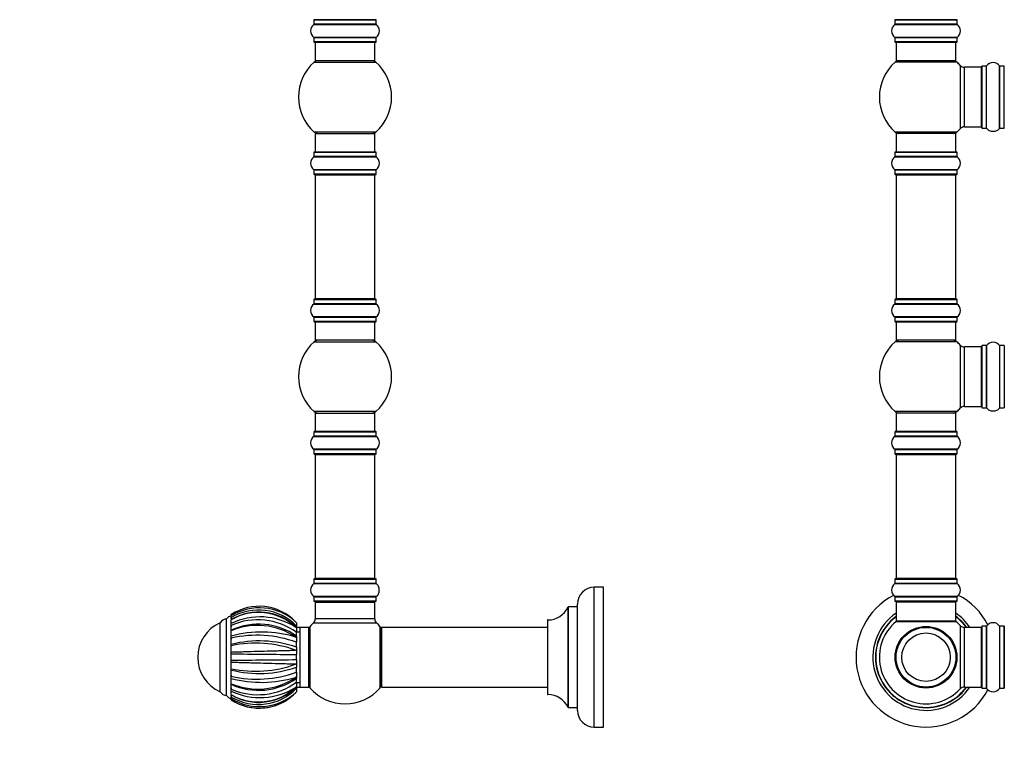
# Model space of a CAD drawing. Units: millimetres. Extents: x 0 to 1420, y 0 to 3401.
# Drawn here: x 0 to 528, y 1700 to 2085 of the extents above; entities that cross this region are included whole.
import ezdxf
from ezdxf import colors
from ezdxf.entities.mleader import LeaderData, LeaderLine
from ezdxf.math import Vec2, Vec3

# ---------------------------------------------------------------- set-up
doc = ezdxf.new("R2010")
doc.units = ezdxf.units.MM
for name, color, linetype in [('DV1_Défaut', 7, 'Continuous'), ('DV4_Défaut', 7, 'Continuous'), ('Défaut', 7, 'Continuous')]:
    doc.layers.add(name, color=color, linetype=linetype)

# ---------------------------------------------------------------- blocks, each defined once
blk = doc.blocks.new('_DOT')
at = {"color": 0}
blk.add_line((0, 0), (-1, 0), dxfattribs=at)
at = {"color": 0, "const_width": 0.333}
blk.add_lwpolyline([(-0.1665, 0, 1), (0.1665, 0, 1)], format="xyb", close=True, dxfattribs=at)
blk = doc.blocks.new('SE')
at = {"layer": 'DV1_Défaut', "color": 7, "linetype": 'Continuous'}
for p, q in [((469.42, 2082.62), (502.8, 2082.62)), ((469.46, 2085.05), (502.76, 2085.05)), ((469.46, 2085.05), (469.46, 2082.7)), ((502.76, 2082.7), (469.46, 2082.7)), ((502.66, 2085.15), (469.56, 2085.15)), ((502.76, 2082.7), (502.76, 2085.05)), ((502.8, 2075.68), (469.42, 2075.68)), ((469.46, 2075.6), (502.76, 2075.6)), ((469.46, 2075.6), (469.46, 2073.25)), ((502.76, 2073.25), (502.76, 2075.6)), ((502.76, 2073.25), (469.46, 2073.25)), ((469.56, 2073.15), (502.66, 2073.15)), ((470.11, 2073.15), (470.11, 2063.15)), ((502.11, 2063.15), (502.11, 2073.15)), ((502.65, 2062.4), (469.57, 2062.4)), ((502.11, 2063.15), (470.11, 2063.15)), ((504.47, 2060.61), (504.47, 2026.68)), ((506.68, 2027.65), (506.68, 2059.65)), ((515.61, 2059.65), (506.68, 2059.65)), ((515.61, 2059.65), (515.61, 2027.65)), ((516.11, 2027.1), (516.11, 2060.2)), ((516.21, 2027), (516.21, 2060.3)), ((518.56, 2060.3), (516.21, 2060.3)), ((518.56, 2027), (518.56, 2060.3)), ((518.64, 2026.96), (518.64, 2060.34)), ((525.58, 2026.96), (525.58, 2060.34)), ((525.66, 2027), (525.66, 2060.3)), ((528.01, 2060.3), (525.66, 2060.3)), ((528.01, 2027), (528.01, 2060.3)), ((502.65, 2024.9), (469.57, 2024.9)), ((502.11, 2024.15), (470.11, 2024.15)), ((470.11, 2024.15), (470.11, 2014.15)), ((502.11, 2014.15), (502.11, 2024.15)), ((506.68, 2027.65), (515.61, 2027.65)), ((516.21, 2027), (518.56, 2027)), ((525.66, 2027), (528.01, 2027)), ((469.46, 2014.05), (502.76, 2014.05)), ((469.46, 2014.05), (469.46, 2011.7)), ((502.66, 2014.15), (469.56, 2014.15)), ((502.76, 2011.7), (502.76, 2014.05)), ((469.42, 2011.62), (502.8, 2011.62)), ((502.76, 2011.7), (469.46, 2011.7)), ((502.8, 2004.68), (469.42, 2004.68)), ((469.46, 2004.6), (502.76, 2004.6)), ((469.46, 2004.6), (469.46, 2002.25)), ((502.76, 2002.25), (469.46, 2002.25)), ((469.56, 2002.15), (502.66, 2002.15)), ((470.11, 2001.95), (502.11, 2001.95)), ((470.11, 2001.95), (470.11, 1935.35)), ((502.11, 1935.35), (502.11, 2001.95)), ((502.76, 2002.25), (502.76, 2004.6)), ((469.46, 1935.05), (502.76, 1935.05)), ((469.46, 1935.05), (469.46, 1932.7)), ((502.66, 1935.15), (469.56, 1935.15)), ((502.11, 1935.35), (470.11, 1935.35)), ((502.76, 1932.7), (502.76, 1935.05)), ((469.42, 1932.62), (502.8, 1932.62)), ((502.76, 1932.7), (469.46, 1932.7)), ((502.8, 1925.68), (469.42, 1925.68)), ((469.46, 1925.6), (502.76, 1925.6)), ((469.46, 1925.6), (469.46, 1923.25)), ((502.76, 1923.25), (469.46, 1923.25)), ((469.56, 1923.15), (502.66, 1923.15)), ((470.11, 1923.15), (470.11, 1913.15)), ((502.11, 1913.15), (502.11, 1923.15)), ((502.76, 1923.25), (502.76, 1925.6)), ((502.65, 1912.4), (469.57, 1912.4)), ((502.11, 1913.15), (470.11, 1913.15)), ((504.47, 1910.61), (504.47, 1876.68)), ((506.68, 1877.65), (506.68, 1909.65)), ((515.61, 1909.65), (506.68, 1909.65)), ((515.61, 1909.65), (515.61, 1877.65)), ((516.11, 1910.2), (516.11, 1877.1)), ((516.21, 1877), (516.21, 1910.3)), ((518.56, 1910.3), (516.21, 1910.3)), ((518.56, 1910.3), (518.56, 1877)), ((518.64, 1876.96), (518.64, 1910.34)), ((525.58, 1910.34), (525.58, 1876.96)), ((525.66, 1877), (525.66, 1910.3)), ((528.01, 1910.3), (525.66, 1910.3)), ((528.01, 1910.3), (528.01, 1877)), ((502.65, 1874.9), (469.57, 1874.9)), ((506.68, 1877.65), (515.61, 1877.65)), ((516.21, 1877), (518.56, 1877)), ((525.66, 1877), (528.01, 1877)), ((502.11, 1874.15), (470.11, 1874.15)), ((470.11, 1874.15), (470.11, 1864.15)), ((502.11, 1864.15), (502.11, 1874.15)), ((469.42, 1861.62), (502.8, 1861.62)), ((469.46, 1864.05), (502.76, 1864.05)), ((469.46, 1864.05), (469.46, 1861.7)), ((502.76, 1861.7), (469.46, 1861.7)), ((502.66, 1864.15), (469.56, 1864.15)), ((502.76, 1861.7), (502.76, 1864.05)), ((502.8, 1854.68), (469.42, 1854.68)), ((469.46, 1854.6), (502.76, 1854.6)), ((469.46, 1854.6), (469.46, 1852.25)), ((502.76, 1852.25), (502.76, 1854.6)), ((502.76, 1852.25), (469.46, 1852.25)), ((469.56, 1852.15), (502.66, 1852.15)), ((470.11, 1851.95), (502.11, 1851.95)), ((470.11, 1851.95), (470.11, 1785.35)), ((502.11, 1785.35), (502.11, 1851.95)), ((469.46, 1785.05), (502.76, 1785.05)), ((469.46, 1785.05), (469.46, 1782.7)), ((502.66, 1785.15), (469.56, 1785.15)), ((502.11, 1785.35), (470.11, 1785.35)), ((502.76, 1782.7), (502.76, 1785.05)), ((469.42, 1782.62), (502.8, 1782.62)), ((502.76, 1782.7), (469.46, 1782.7)), ((502.8, 1775.68), (469.42, 1775.68)), ((469.46, 1775.6), (502.76, 1775.6)), ((469.46, 1775.6), (469.46, 1773.25)), ((502.76, 1773.25), (502.76, 1775.6)), ((502.76, 1773.25), (469.46, 1773.25)), ((469.56, 1773.15), (502.66, 1773.15)), ((470.11, 1772.95), (502.11, 1772.95)), ((470.11, 1772.95), (470.11, 1762.55)), ((502.11, 1762.55), (502.11, 1772.95)), ((470.04, 1762.3), (502.18, 1762.3)), ((502.11, 1762.55), (470.11, 1762.55)), ((502.05, 1762.35), (470.17, 1762.35)), ((504.47, 1760.11), (504.47, 1726.18)), ((506.68, 1727.15), (506.68, 1759.15)), ((515.61, 1759.15), (506.68, 1759.15)), ((515.61, 1759.15), (515.61, 1727.15)), ((516.11, 1759.7), (516.11, 1726.6)), ((516.21, 1726.5), (516.21, 1759.8)), ((518.56, 1759.8), (516.21, 1759.8)), ((518.56, 1759.8), (518.56, 1726.5)), ((518.64, 1726.46), (518.64, 1759.84)), ((525.58, 1759.84), (525.58, 1726.46)), ((525.66, 1726.5), (525.66, 1759.8)), ((528.01, 1759.8), (525.66, 1759.8)), ((528.01, 1759.8), (528.01, 1726.5)), ((528.11, 1726.6), (528.11, 1759.7)), ((484.11, 1727.23), (484.11, 1727.15)), ((484.49, 1727.23), (484.49, 1727.15)), ((487.73, 1727.15), (487.73, 1727.23)), ((488.11, 1727.23), (488.11, 1727.15)), ((506.68, 1727.15), (515.61, 1727.15)), ((516.21, 1726.5), (518.56, 1726.5)), ((525.66, 1726.5), (528.01, 1726.5))]:
    blk.add_line(p, q, dxfattribs=at)
for radius in [16.54, 16, 13]:
    blk.add_circle((486.11, 1743.15), radius, dxfattribs=at)
for centre, radius, start, end in [((471.85, 2079.15), 4.24, 124.9821, 235.0179), ((469.36, 2082.7), 0.1, 304.9821, 0), ((469.56, 2085.05), 0.1, 90, 180), ((470.31, 2085.35), 0.2, 180, 270), ((501.91, 2085.35), 0.2, 270, 0), ((502.66, 2085.05), 0.1, 0, 90), ((502.86, 2082.7), 0.1, 180, 235.0179), ((500.37, 2079.15), 4.24, 304.9821, 55.0179), ((469.36, 2075.6), 0.1, 0, 55.0179), ((502.86, 2075.6), 0.1, 124.9821, 180), ((469.56, 2073.25), 0.1, 180, 270), ((502.66, 2073.25), 0.1, 270, 0), ((486.11, 2043.65), 25, 131.4096, 228.5904), ((471.56, 2060.15), 3, 90, 131.4096), ((500.66, 2060.15), 3, 48.5904, 90), ((486.11, 2043.65), 25, 42.7321, 48.5904), ((506.68, 2062.65), 3, 222.7321, 270), ((515.61, 2059.15), 0.5, 0, 90), ((516.21, 2060.2), 0.1, 90, 180), ((518.56, 2060.4), 0.1, 270, 325.0179), ((522.11, 2057.91), 4.24, 34.9821, 145.0179), ((525.66, 2060.4), 0.1, 214.9821, 270), ((528.01, 2060.2), 0.1, 0, 90), ((515.61, 2028.15), 0.5, 270, 0), ((471.56, 2027.15), 3, 228.5904, 270), ((500.66, 2027.15), 3, 270, 311.4096), ((486.11, 2043.65), 25, 311.4096, 317.2679), ((506.68, 2024.65), 3, 90, 137.2679), ((516.21, 2027.1), 0.1, 180, 270), ((518.56, 2026.9), 0.1, 34.9821, 90), ((522.11, 2029.39), 4.24, 214.9821, 241.1068), ((522.11, 2030.5), 5.24, 246.675, 293.3251), ((521.23, 2028.2), 2.77, 244.6486, 246.5281), ((522.11, 2029.39), 4.24, 299.1889, 325.0179), ((525.66, 2026.9), 0.1, 90, 145.0179), ((528.01, 2027.1), 0.1, 270, 0), ((469.56, 2014.05), 0.1, 90, 180), ((502.66, 2014.05), 0.1, 0, 90), ((471.85, 2008.15), 4.24, 124.9821, 235.0179), ((469.36, 2011.7), 0.1, 304.9821, 0), ((502.86, 2011.7), 0.1, 180, 235.0179), ((500.37, 2008.15), 4.24, 304.9821, 55.0179), ((469.36, 2004.6), 0.1, 0, 55.0179), ((469.56, 2002.25), 0.1, 180, 270), ((470.31, 2001.95), 0.2, 90, 180), ((501.91, 2001.95), 0.2, 0, 90), ((502.66, 2002.25), 0.1, 270, 0), ((502.86, 2004.6), 0.1, 124.9821, 180), ((469.56, 1935.05), 0.1, 90, 180), ((470.31, 1935.35), 0.2, 180, 270), ((501.91, 1935.35), 0.2, 270, 0), ((502.66, 1935.05), 0.1, 0, 90), ((471.85, 1929.15), 4.24, 124.9821, 235.0179), ((469.36, 1932.7), 0.1, 304.9821, 0), ((502.86, 1932.7), 0.1, 180, 235.0179), ((500.37, 1929.15), 4.24, 304.9821, 55.0179), ((469.36, 1925.6), 0.1, 0, 55.0179), ((469.56, 1923.25), 0.1, 180, 270), ((502.66, 1923.25), 0.1, 270, 0), ((502.86, 1925.6), 0.1, 124.9821, 180), ((486.11, 1893.65), 25, 131.4096, 228.5904), ((471.56, 1910.15), 3, 90, 131.4096), ((500.66, 1910.15), 3, 48.5904, 90), ((486.11, 1893.65), 25, 42.7321, 48.5904), ((522.11, 1907.91), 4.24, 34.9821, 145.0179), ((506.68, 1912.65), 3, 222.7321, 270), ((515.61, 1909.15), 0.5, 0, 90), ((516.21, 1910.2), 0.1, 90, 180), ((518.56, 1910.4), 0.1, 270, 325.0179), ((525.66, 1910.4), 0.1, 214.9821, 270), ((528.01, 1910.2), 0.1, 0, 90), ((471.56, 1877.15), 3, 228.5904, 270), ((500.66, 1877.15), 3, 270, 311.4096), ((486.11, 1893.65), 25, 311.4096, 317.2679), ((506.68, 1874.65), 3, 90, 137.2679), ((515.61, 1878.15), 0.5, 270, 0), ((516.21, 1877.1), 0.1, 180, 270), ((518.56, 1876.9), 0.1, 34.9821, 90), ((522.11, 1879.39), 4.24, 214.9821, 241.1068), ((522.11, 1880.5), 5.24, 246.675, 293.3251), ((521.23, 1878.2), 2.77, 244.6486, 246.5281), ((522.11, 1879.39), 4.24, 299.1889, 325.0179), ((525.66, 1876.9), 0.1, 90, 145.0179), ((528.01, 1877.1), 0.1, 270, 0), ((471.85, 1858.15), 4.24, 124.9821, 235.0179), ((469.36, 1861.7), 0.1, 304.9821, 0), ((469.56, 1864.05), 0.1, 90, 180), ((502.66, 1864.05), 0.1, 0, 90), ((502.86, 1861.7), 0.1, 180, 235.0179), ((500.37, 1858.15), 4.24, 304.9821, 55.0179), ((469.36, 1854.6), 0.1, 0, 55.0179), ((502.86, 1854.6), 0.1, 124.9821, 180), ((469.56, 1852.25), 0.1, 180, 270), ((470.31, 1851.95), 0.2, 90, 180), ((501.91, 1851.95), 0.2, 0, 90), ((502.66, 1852.25), 0.1, 270, 0), ((469.56, 1785.05), 0.1, 90, 180), ((470.31, 1785.35), 0.2, 180, 270), ((501.91, 1785.35), 0.2, 270, 0), ((502.66, 1785.05), 0.1, 0, 90), ((471.85, 1779.15), 4.24, 124.9821, 235.0179), ((469.36, 1782.7), 0.1, 304.9821, 0), ((502.86, 1782.7), 0.1, 180, 235.0179), ((500.37, 1779.15), 4.24, 304.9821, 55.0179), ((486.11, 1743.15), 37.5, 117.7153, 332.2847), ((469.36, 1775.6), 0.1, 0, 55.0179), ((502.86, 1775.6), 0.1, 124.9821, 180), ((486.11, 1743.15), 37.5, 27.7153, 62.2847), ((469.56, 1773.25), 0.1, 180, 270), ((470.31, 1772.95), 0.2, 90, 180), ((501.91, 1772.95), 0.2, 0, 90), ((502.66, 1773.25), 0.1, 270, 0), ((486.11, 1743.15), 28.5, 124.1529, 325.8471), ((486.11, 1743.15), 27.1, 126.1858, 323.8142), ((486.11, 1743.15), 27, 126.3412, 323.6588), ((486.11, 1743.15), 26.94, 126.4318, 323.5682), ((486.11, 1743.15), 28.5, 34.1529, 55.8471), ((486.11, 1743.15), 27.1, 36.1858, 53.8142), ((486.11, 1743.15), 27, 36.3412, 53.6588), ((486.11, 1743.15), 26.94, 36.4318, 53.5682), ((486.11, 1743.15), 25, 129.9925, 317.2679), ((470.17, 1762.15), 0.2, 90, 129.9925), ((470.31, 1762.55), 0.2, 180, 270), ((501.91, 1762.55), 0.2, 270, 0), ((502.05, 1762.15), 0.2, 50.0075, 90), ((486.11, 1743.15), 25, 42.7321, 50.0075), ((506.68, 1762.15), 3, 222.7321, 270), ((515.61, 1758.65), 0.5, 0, 90), ((516.21, 1759.7), 0.1, 90, 180), ((518.56, 1759.9), 0.1, 270, 325.0179), ((522.11, 1757.41), 4.24, 34.9821, 145.0179), ((525.66, 1759.9), 0.1, 214.9821, 270), ((528.01, 1759.7), 0.1, 0, 90), ((506.68, 1724.15), 3, 90, 137.2679), ((515.61, 1727.65), 0.5, 270, 0), ((516.21, 1726.6), 0.1, 180, 270), ((518.56, 1726.4), 0.1, 34.9821, 90), ((522.11, 1728.89), 4.24, 214.9821, 325.0179), ((525.66, 1726.4), 0.1, 90, 145.0179), ((528.01, 1726.6), 0.1, 270, 0)]:
    blk.add_arc(centre, radius, start, end, dxfattribs=at)
blk = doc.blocks.new('SE3')
at = {"layer": 'DV4_Défaut', "color": 7, "linetype": 'Continuous'}
for p, q in [((157.81, 2082.62), (191.2, 2082.62)), ((157.85, 2085.05), (191.15, 2085.05)), ((157.85, 2085.05), (157.85, 2082.7)), ((191.15, 2082.7), (157.85, 2082.7)), ((191.05, 2085.15), (157.95, 2085.15)), ((191.15, 2082.7), (191.15, 2085.05)), ((191.2, 2075.68), (157.81, 2075.68)), ((157.85, 2075.6), (191.15, 2075.6)), ((157.85, 2075.6), (157.85, 2073.25)), ((191.15, 2073.25), (191.15, 2075.6)), ((191.15, 2073.25), (157.85, 2073.25)), ((157.95, 2073.15), (191.05, 2073.15)), ((158.5, 2073.15), (158.5, 2063.15)), ((190.5, 2063.15), (190.5, 2073.15)), ((157.97, 2062.4), (191.04, 2062.4)), ((190.5, 2063.15), (158.5, 2063.15)), ((191.04, 2024.9), (157.97, 2024.9)), ((158.5, 2024.15), (190.5, 2024.15)), ((158.5, 2024.15), (158.5, 2014.15)), ((190.5, 2014.15), (190.5, 2024.15)), ((157.85, 2014.05), (191.15, 2014.05)), ((157.85, 2014.05), (157.85, 2011.7)), ((191.05, 2014.15), (157.95, 2014.15)), ((191.15, 2011.7), (191.15, 2014.05)), ((157.81, 2011.62), (191.2, 2011.62)), ((191.15, 2011.7), (157.85, 2011.7)), ((191.2, 2004.68), (157.81, 2004.68)), ((157.85, 2004.6), (191.15, 2004.6)), ((157.85, 2004.6), (157.85, 2002.25)), ((191.15, 2002.25), (157.85, 2002.25)), ((157.95, 2002.15), (191.05, 2002.15)), ((158.5, 2001.95), (190.5, 2001.95)), ((158.5, 2001.95), (158.5, 1935.35)), ((190.5, 1935.35), (190.5, 2001.95)), ((191.15, 2002.25), (191.15, 2004.6)), ((157.85, 1935.05), (191.15, 1935.05)), ((157.85, 1935.05), (157.85, 1932.7)), ((191.05, 1935.15), (157.95, 1935.15)), ((190.5, 1935.35), (158.5, 1935.35)), ((191.15, 1932.7), (191.15, 1935.05)), ((157.81, 1932.62), (191.2, 1932.62)), ((191.15, 1932.7), (157.85, 1932.7)), ((191.2, 1925.68), (157.81, 1925.68)), ((157.85, 1925.6), (191.15, 1925.6)), ((157.85, 1925.6), (157.85, 1923.25)), ((191.15, 1923.25), (157.85, 1923.25)), ((157.95, 1923.15), (191.05, 1923.15)), ((158.5, 1923.15), (158.5, 1913.15)), ((190.5, 1913.15), (190.5, 1923.15)), ((191.15, 1923.25), (191.15, 1925.6)), ((157.97, 1912.4), (191.04, 1912.4)), ((190.5, 1913.15), (158.5, 1913.15)), ((191.04, 1874.9), (157.97, 1874.9)), ((158.5, 1874.15), (190.5, 1874.15)), ((158.5, 1874.15), (158.5, 1864.15)), ((190.5, 1864.15), (190.5, 1874.15)), ((157.81, 1861.62), (191.2, 1861.62)), ((157.85, 1864.05), (191.15, 1864.05)), ((157.85, 1864.05), (157.85, 1861.7)), ((191.15, 1861.7), (157.85, 1861.7)), ((191.05, 1864.15), (157.95, 1864.15)), ((191.15, 1861.7), (191.15, 1864.05)), ((191.2, 1854.68), (157.81, 1854.68)), ((157.85, 1854.6), (191.15, 1854.6)), ((157.85, 1854.6), (157.85, 1852.25)), ((191.15, 1852.25), (191.15, 1854.6)), ((191.15, 1852.25), (157.85, 1852.25)), ((157.95, 1852.15), (191.05, 1852.15)), ((158.5, 1851.95), (190.5, 1851.95)), ((158.5, 1851.95), (158.5, 1785.35)), ((190.5, 1785.35), (190.5, 1851.95)), ((157.85, 1785.05), (191.15, 1785.05)), ((157.85, 1785.05), (157.85, 1782.7)), ((191.05, 1785.15), (157.95, 1785.15)), ((190.5, 1785.35), (158.5, 1785.35)), ((191.15, 1782.7), (191.15, 1785.05)), ((157.81, 1782.62), (191.2, 1782.62)), ((191.15, 1782.7), (157.85, 1782.7)), ((308.15, 1705.65), (308.15, 1780.65)), ((313.15, 1780.65), (308.15, 1780.65)), ((313.15, 1705.65), (313.15, 1780.65)), ((191.2, 1775.68), (157.81, 1775.68)), ((157.85, 1775.6), (191.15, 1775.6)), ((157.85, 1775.6), (157.85, 1773.25)), ((191.15, 1773.25), (191.15, 1775.6)), ((191.15, 1773.25), (157.85, 1773.25)), ((157.95, 1773.15), (191.05, 1773.15)), ((158.6, 1772.95), (158.5, 1772.95)), ((158.5, 1772.95), (158.5, 1772.65)), ((158.5, 1772.65), (190.5, 1772.65)), ((158.5, 1772.65), (158.5, 1763.72)), ((190.5, 1772.95), (190.4, 1772.95)), ((190.5, 1772.65), (190.5, 1772.95)), ((190.5, 1763.72), (190.5, 1772.65)), ((294.13, 1770.09), (294.13, 1716.21)), ((294.22, 1716.15), (294.22, 1770.15)), ((299.05, 1770.15), (294.22, 1770.15)), ((299.05, 1770.15), (299.05, 1716.15)), ((299.15, 1714.65), (299.15, 1771.65)), ((113.5, 1765.36), (113.5, 1766.03)), ((113.5, 1764.5), (113.5, 1765.35)), ((113.5, 1764.73), (113.5, 1765.15)), ((113.5, 1764.5), (113.5, 1763.87)), ((113.5, 1763.5), (113.5, 1763.97)), ((107.5, 1724.65), (107.5, 1761.65)), ((107.5, 1724.65), (107.5, 1761.65)), ((111, 1722.65), (111, 1763.65)), ((113.5, 1761.3), (113.5, 1763.22)), ((113.5, 1760.24), (113.5, 1761.3)), ((113.5, 1757.85), (113.5, 1760.52)), ((113.5, 1760.24), (113.5, 1759.6)), ((148.5, 1761.65), (147.95, 1762.22)), ((148.5, 1758.84), (147.95, 1759.31)), ((148.5, 1761.68), (148.5, 1761.65)), ((148.5, 1761.65), (148.5, 1759.83)), ((148.5, 1759.3), (148.5, 1759.83)), ((150.5, 1759.15), (148.5, 1759.15)), ((148.5, 1758.91), (148.5, 1759.12)), ((148.5, 1758.91), (148.5, 1758.84)), ((148.5, 1758.84), (148.5, 1756.52)), ((150.5, 1727.15), (150.5, 1759.15)), ((155, 1759.15), (150.5, 1759.15)), ((155, 1727.15), (155, 1759.15)), ((155.75, 1726.61), (155.75, 1759.69)), ((157.54, 1761.51), (191.47, 1761.51)), ((190.5, 1763.72), (158.5, 1763.72)), ((193.25, 1759.69), (193.25, 1726.61)), ((194, 1759.05), (194, 1727.25)), ((194.1, 1727.15), (194.1, 1759.15)), ((283.15, 1759.15), (194.1, 1759.15)), ((283.15, 1763.05), (283.15, 1723.25)), ((283.25, 1723.15), (283.25, 1763.15)), ((113.5, 1757.35), (113.5, 1757.71)), ((113.5, 1754.49), (113.5, 1757.35)), ((113.5, 1753.39), (113.5, 1754.49)), ((113.5, 1750.24), (113.5, 1753.61)), ((113.5, 1753.39), (113.5, 1752.8)), ((145.22, 1756.65), (145.19, 1756.65)), ((148.5, 1753.63), (147.95, 1753.95)), ((150.5, 1756.65), (148.5, 1756.65)), ((148.5, 1754.43), (148.5, 1756.52)), ((148.5, 1754.48), (148.5, 1753.74)), ((148.5, 1753.74), (148.5, 1753.63)), ((148.5, 1753.63), (148.5, 1751.18)), ((113.5, 1750.2), (113.5, 1750.03)), ((113.5, 1749.32), (113.5, 1750.03)), ((113.5, 1745.95), (113.5, 1749.32)), ((148.5, 1748.48), (148.5, 1751.18)), ((148.5, 1748.48), (148.5, 1746.96)), ((113.5, 1744.97), (113.5, 1745.95)), ((113.5, 1741.48), (113.5, 1745.19)), ((113.5, 1744.97), (113.5, 1744.55)), ((148.5, 1746.83), (147.95, 1746.94)), ((148.5, 1746.96), (148.5, 1746.83)), ((148.5, 1746.83), (148.5, 1744.61)), ((148.5, 1741.69), (148.5, 1744.61)), ((113.5, 1741.71), (113.5, 1741.33)), ((113.5, 1740.35), (113.5, 1741.33)), ((113.5, 1740.35), (113.5, 1741.1)), ((113.5, 1736.98), (113.5, 1740.35)), ((148.5, 1739.47), (147.95, 1739.36)), ((148.5, 1741.69), (148.5, 1739.6)), ((148.5, 1739.6), (148.5, 1739.47)), ((148.5, 1739.47), (148.5, 1737.82)), ((148.5, 1735.12), (148.5, 1737.82)), ((113.5, 1736.27), (113.5, 1736.98)), ((113.5, 1736.27), (113.5, 1736.09)), ((113.5, 1733.03), (113.5, 1736.24)), ((113.5, 1733.45), (113.5, 1732.91)), ((113.5, 1731.81), (113.5, 1732.91)), ((148.5, 1732.67), (147.95, 1732.35)), ((148.5, 1735.12), (148.5, 1732.78)), ((148.5, 1732.78), (148.5, 1732.67)), ((148.5, 1732.67), (148.5, 1731.82)), ((113.5, 1728.95), (113.5, 1731.81)), ((113.5, 1728.59), (113.5, 1728.95)), ((113.5, 1726.14), (113.5, 1728.35)), ((148.5, 1727.46), (147.95, 1726.99)), ((148.5, 1729.78), (148.5, 1731.66)), ((148.5, 1729.78), (148.5, 1727.53)), ((148.5, 1729.65), (150.5, 1729.65)), ((148.5, 1727.53), (148.5, 1727.46)), ((148.5, 1727.18), (148.5, 1727.46)), ((148.5, 1727.15), (150.18, 1727.15)), ((148.5, 1726.47), (148.5, 1726.98)), ((150.5, 1727.15), (155, 1727.15)), ((194.1, 1727.15), (283.15, 1727.15)), ((113.5, 1726.64), (113.5, 1726.05)), ((113.5, 1725), (113.5, 1726.05)), ((113.5, 1723.08), (113.5, 1725)), ((113.5, 1722.79), (113.5, 1721.8)), ((113.5, 1722.31), (113.5, 1722.74)), ((113.5, 1720.94), (113.5, 1721.8)), ((148.5, 1724.65), (147.95, 1724.08)), ((148.5, 1724.65), (147.95, 1724.08)), ((148.5, 1726.47), (148.5, 1724.67)), ((148.5, 1724.67), (148.5, 1724.65)), ((113.5, 1720.27), (113.5, 1720.94)), ((113.5, 1720.27), (113.5, 1720.27)), ((294.22, 1716.15), (299.05, 1716.15)), ((308.15, 1705.65), (313.15, 1705.65))]:
    blk.add_line(p, q, dxfattribs=at)
for centre, radius, start, end in [((160.24, 2079.15), 4.24, 124.9821, 235.0179), ((157.75, 2082.7), 0.1, 304.9821, 0), ((157.95, 2085.05), 0.1, 90, 180), ((158.7, 2085.35), 0.2, 180, 270), ((190.3, 2085.35), 0.2, 270, 0), ((191.05, 2085.05), 0.1, 0, 90), ((191.25, 2082.7), 0.1, 180, 235.0179), ((188.77, 2079.15), 4.24, 304.9821, 55.0179), ((157.75, 2075.6), 0.1, 0, 55.0179), ((191.25, 2075.6), 0.1, 124.9821, 180), ((157.95, 2073.25), 0.1, 180, 270), ((191.05, 2073.25), 0.1, 270, 0), ((174.5, 2043.65), 25, 131.4096, 228.5904), ((159.95, 2060.15), 3, 90, 131.4096), ((189.06, 2060.15), 3, 48.5904, 90), ((174.5, 2043.65), 25, 311.4096, 48.5904), ((159.95, 2027.15), 3, 228.5904, 270), ((189.06, 2027.15), 3, 270, 311.4096), ((157.95, 2014.05), 0.1, 90, 180), ((191.05, 2014.05), 0.1, 0, 90), ((160.24, 2008.15), 4.24, 124.9821, 235.0179), ((157.75, 2011.7), 0.1, 304.9821, 0), ((191.25, 2011.7), 0.1, 180, 235.0179), ((188.77, 2008.15), 4.24, 304.9821, 55.0179), ((157.75, 2004.6), 0.1, 0, 55.0179), ((157.95, 2002.25), 0.1, 180, 270), ((158.7, 2001.95), 0.2, 90, 180), ((190.3, 2001.95), 0.2, 0, 90), ((191.05, 2002.25), 0.1, 270, 0), ((191.25, 2004.6), 0.1, 124.9821, 180), ((157.95, 1935.05), 0.1, 90, 180), ((158.7, 1935.35), 0.2, 180, 270), ((190.3, 1935.35), 0.2, 270, 0), ((191.05, 1935.05), 0.1, 0, 90), ((160.24, 1929.15), 4.24, 124.9821, 235.0179), ((157.75, 1932.7), 0.1, 304.9821, 0), ((191.25, 1932.7), 0.1, 180, 235.0179), ((188.77, 1929.15), 4.24, 304.9821, 55.0179), ((157.75, 1925.6), 0.1, 0, 55.0179), ((157.95, 1923.25), 0.1, 180, 270), ((191.05, 1923.25), 0.1, 270, 0), ((191.25, 1925.6), 0.1, 124.9821, 180), ((174.5, 1893.65), 25, 131.4096, 228.5904), ((159.95, 1910.15), 3, 90, 131.4096), ((189.06, 1910.15), 3, 48.5904, 90), ((174.5, 1893.65), 25, 311.4096, 48.5904), ((159.95, 1877.15), 3, 228.5904, 270), ((189.06, 1877.15), 3, 270, 311.4096), ((160.24, 1858.15), 4.24, 124.9821, 235.0179), ((157.75, 1861.7), 0.1, 304.9821, 0), ((157.95, 1864.05), 0.1, 90, 180), ((191.05, 1864.05), 0.1, 0, 90), ((191.25, 1861.7), 0.1, 180, 235.0179), ((188.77, 1858.15), 4.24, 304.9821, 55.0179), ((157.75, 1854.6), 0.1, 0, 55.0179), ((191.25, 1854.6), 0.1, 124.9821, 180), ((157.95, 1852.25), 0.1, 180, 270), ((158.7, 1851.95), 0.2, 90, 180), ((190.3, 1851.95), 0.2, 0, 90), ((191.05, 1852.25), 0.1, 270, 0), ((157.95, 1785.05), 0.1, 90, 180), ((158.7, 1785.35), 0.2, 180, 270), ((190.3, 1785.35), 0.2, 270, 0), ((191.05, 1785.05), 0.1, 0, 90), ((160.24, 1779.15), 4.24, 124.9821, 235.0179), ((157.75, 1782.7), 0.1, 304.9821, 0), ((191.25, 1782.7), 0.1, 180, 235.0179), ((188.77, 1779.15), 4.24, 28.8887, 55.0179), ((187.65, 1779.15), 5.24, 22.9454, 23.325), ((189.91, 1780.09), 2.8, 23.324, 23.9006), ((187.65, 1779.15), 5.24, 336.6749, 22.1809), ((189.79, 1779.93), 2.97, 16.2993, 23.3732), ((308.15, 1771.65), 9, 90, 180), ((157.75, 1775.6), 0.1, 0, 55.0179), ((191.25, 1775.6), 0.1, 124.9821, 180), ((188.77, 1779.15), 4.24, 304.9821, 330.8033), ((128.41, 1743.18), 27.28, 44.2609, 123.1209), ((128.63, 1740.78), 28.86, 47.9734, 121.618), ((157.95, 1773.25), 0.1, 180, 270), ((159, 1772.65), 0.5, 90, 180), ((158.7, 1772.95), 0.2, 90, 180), ((190, 1772.65), 0.5, 0, 90), ((190.3, 1772.95), 0.2, 0, 90), ((191.05, 1773.25), 0.1, 270, 0), ((283.24, 1775.15), 12, 270.042, 335.0733), ((294.22, 1770.05), 0.1, 90, 155.0733), ((299.05, 1770.25), 0.1, 270, 0), ((113.37, 1762.54), 2.62, 87.1176, 154.8099), ((128.04, 1739.95), 28.53, 44.1641, 120.6174), ((128.11, 1738.12), 29.04, 46.8872, 120.1926), ((128.92, 1729), 35.79, 57.8753, 115.5107), ((128.26, 1738.59), 28.79, 45.3748, 120.8276), ((115.76, 1743.15), 20.26, 114.0612, 180), ((111, 1759.59), 4.06, 90, 149.4898), ((127.74, 1727.77), 35.46, 54.1635, 113.6817), ((127.61, 1724.1), 36.12, 55.7341, 112.9969), ((128.18, 1725.6), 35.28, 54.8586, 114.5696), ((158, 1757.7), 3, 138.5904, 180), ((174.5, 1743.15), 25, 132.7321, 138.5904), ((155.5, 1763.72), 3, 312.7321, 0), ((193.5, 1763.72), 3, 180, 227.2679), ((174.5, 1743.15), 25, 41.4096, 47.2679), ((191, 1757.7), 3, 0, 41.4096), ((194.1, 1759.05), 0.1, 90, 180), ((283.25, 1763.05), 0.1, 90.042, 180), ((129.78, 1693.86), 62.78, 73.1767, 105.0263), ((127.25, 1692.8), 62.13, 69.9923, 102.7813), ((128.23, 1725.88), 35.04, 56.0658, 57.3547), ((128.42, 1690.99), 60.89, 70.7444, 104.1836), ((126.55, 1687.63), 63.05, 70.1576, 101.9402), ((115.76, 1743.15), 20.26, 180, 245.9388), ((206.68, 9161.43), 7417.04, 269.28022, 269.550606), ((200.22, -5044.55), 6786.44, 90.436611, 90.732121), ((126.56, 1798.58), 62.97, 258.03, 289.8533), ((128.39, 1795.97), 61.53, 255.9957, 289.0764), ((127.29, 1792.81), 61.46, 257.0355, 290.1906), ((127.62, 1762.17), 36.1, 246.9759, 304.2767), ((129.79, 1792.46), 62.79, 254.9698, 286.8122), ((128.18, 1760.59), 35.19, 245.3465, 305.2519), ((127.77, 1758.31), 35.27, 246.1421, 306.0128), ((128.11, 1748.17), 29.03, 239.7918, 313.1168), ((128.92, 1757.31), 35.8, 244.4929, 302.1116), ((128.26, 1747.71), 28.79, 239.1736, 314.6206), ((128.21, 1760.64), 35.23, 300.0823, 305.183), ((151.8, 1711.23), 16, 94.6955, 95.8142), ((158, 1728.6), 3, 180, 221.4096), ((191, 1728.6), 3, 318.5904, 0), ((194.1, 1727.25), 0.1, 180, 270), ((111, 1726.71), 4.06, 210.5102, 270), ((113.37, 1723.76), 2.62, 205.1901, 272.8824), ((128.04, 1746.3), 28.49, 239.3191, 315.899), ((128.41, 1743.12), 27.28, 236.8728, 315.7404), ((128.63, 1745.52), 28.86, 238.3858, 312.0205), ((128.43, 1743.02), 27.18, 241.9472, 317.5288), ((128.21, 1760.64), 35.23, 256.6819, 258.702), ((174.5, 1743.15), 25, 221.4096, 318.5904), ((283.25, 1723.25), 0.1, 180, 269.958), ((283.24, 1711.15), 12, 24.9267, 89.958), ((294.22, 1716.25), 0.1, 204.9267, 270), ((299.05, 1716.05), 0.1, 0, 90), ((308.15, 1714.65), 9, 180, 270)]:
    blk.add_arc(centre, radius, start, end, dxfattribs=at)
for points, knots in [([(113.5, 1745.95), (113.96, 1745.96), (114.91, 1745.99), (117.07, 1746.06), (120.11, 1746.16), (125.02, 1746.29), (130.93, 1746.45), (136.55, 1746.6), (140.67, 1746.71), (143.54, 1746.8), (145.95, 1746.87), (147.31, 1746.92), (147.95, 1746.94)], [0, 0, 0, 0, 0.043583, 0.089106, 0.195085, 0.304704, 0.491503, 0.66299, 0.760273, 0.848862, 0.928768, 1, 1, 1, 1]), ([(147.95, 1739.36), (147.59, 1739.37), (146.84, 1739.39), (145.59, 1739.44), (144.19, 1739.48), (142.63, 1739.53), (140.9, 1739.58), (138.99, 1739.63), (135.68, 1739.72), (130.63, 1739.86), (125.2, 1740), (121.04, 1740.12), (118.3, 1740.2), (115.78, 1740.28), (114.25, 1740.33), (113.5, 1740.35)], [0, 0, 0, 0, 0.040732, 0.084514, 0.13135, 0.181241, 0.234189, 0.290199, 0.349272, 0.516912, 0.698376, 0.779388, 0.856657, 0.930192, 1, 1, 1, 1])]:
    blk.add_open_spline(points, degree=3, knots=knots, dxfattribs=at)

msp = doc.modelspace()

# ---------------------------------------------------------------- block references
at = {"layer": 'Défaut'}
for name in ['SE', 'SE3']:
    msp.add_blockref(name, (0, 0), dxfattribs=at)

# ---------------------------------------------------------------- leaders
at = {"layer": 'Défaut', "color": 7, "linetype": 'Continuous'}
ml = msp.add_multileader_mtext('Standard', dxfattribs=at)
ml.set_content('{\\pxsm0.9;\\fSolid Edge ISO|b1||i0||c0|p34;\\W1.;05/03/2020\\P}', color=256)
ml.set_leader_properties()
ml.set_arrow_properties(name='DOT')
ml.build(insert=Vec2(0, 0))
ml.multileader.update_dxf_attribs({"leader_type": 0, "dogleg_length": 0, "arrow_head_size": 12})
ctx = ml.context
ctx.base_point, ctx.char_height, ctx.arrow_head_size, ctx.landing_gap_size = Vec3(1085.84, 3393.73), 12, 12, 4.2
notes = []
notes.append((ctx, [(0, (0, 0, 0), (0, 0), (1, 0), 1, [])]))
ctx.mtext.insert = Vec3(1087.84, 3399.85)
ml = msp.add_multileader_mtext('Standard', dxfattribs=at)
ml.set_content('{\\pxsm0.9;\\fArial|b1||i0||c0|p34;\\W1.;TWT8H1\\P}', color=256)
ml.set_leader_properties()
ml.set_arrow_properties(name='DOT')
ml.build(insert=Vec2(0, 0))
ml.multileader.update_dxf_attribs({"leader_type": 0, "dogleg_length": 0, "arrow_head_size": 12})
ctx = ml.context
ctx.base_point, ctx.char_height, ctx.arrow_head_size, ctx.landing_gap_size = Vec3(366.72, 3393.55), 12, 12, 4.2
notes.append((ctx, [(0, (0, 0, 0), (0, 0), (1, 0), 1, [])]))
ctx.mtext.insert = Vec3(368.72, 3399.66)
for ctx, leaders in notes:
    for number, flags, end, landing, length, lines in leaders:
        leader = LeaderData()
        leader.index, (leader.has_last_leader_line, leader.has_dogleg_vector, leader.attachment_direction) = number, flags
        leader.last_leader_point, leader.dogleg_vector, leader.dogleg_length = Vec3(end), Vec3(landing), length
        for number, points, colour, breaks in lines:
            line = LeaderLine()
            line.index, line.vertices, line.color, line.breaks = number, Vec3.list(points), colors.encode_raw_color(colour), breaks
            leader.lines.append(line)
        ctx.leaders.append(leader)

doc.saveas('drawing.dxf')
